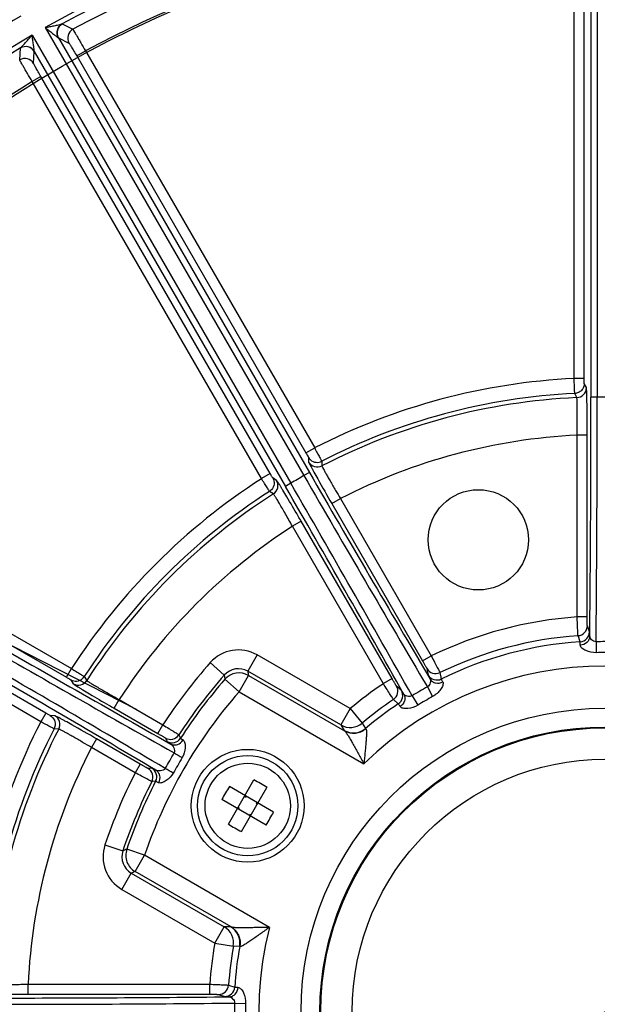
# Model space of a CAD drawing. Units: millimetres. Extents: x 525 to 3228, y 2257 to 4168.
# Drawn here: x 1045 to 1091, y 3237 to 3315 of the extents above; entities that cross this region are included whole.
import ezdxf

# ---------------------------------------------------------------- set-up
doc = ezdxf.new("R2010")
doc.units = ezdxf.units.MM
doc.layers.get('0').update_dxf_attribs({"lineweight": 30})
doc.layers.add('02___PRT_ALL_AXES', color=7, linetype='Continuous')
doc.layers.add('3_ALL_AXES', color=7, linetype='Continuous')
doc.layers.add('总内框线', color=7, linetype='Continuous', lineweight=50)
doc.layers.add('标注层', color=7, linetype='Continuous', lineweight=25)
doc.styles.get("Standard").update_dxf_attribs({"font": 'gbenor.shx', "bigfont": 'gbcbig.shx'})
doc.dimstyles.get("Standard").update_dxf_attribs({"dimscale": 10, "dimtxt": 2.5, "dimasz": 2, "dimexe": 1.5, "dimexo": 0.5, "dimtad": 1, "dimdsep": 46, "dimtxsty": 'Standard', "dimcen": 0.09, "dimadec": 0, "dimazin": 0, "dimtp": 0.01, "dimtm": 0.01, "dimtfac": 1, "dimtofl": 0, "dimtmove": 0, "dimatfit": 3, "dimfxl": 1, "dimtolj": 1, "dimlwd": 25, "dimlwe": 25, "dimarcsym": 0})
doc.dimstyles.new('水平', dxfattribs={"dimscale": 10, "dimtxt": 2.5, "dimasz": 2, "dimexe": 1.25, "dimexo": 0.001, "dimtad": 1, "dimtoh": 1, "dimtxsty": 'Standard', "dimcen": 2.5, "dimadec": 0, "dimazin": 0, "dimtfac": 1, "dimtmove": 0, "dimatfit": 3, "dimfxl": 1, "dimtfillclr": 3, "dimlwd": 25, "dimlwe": 25, "dimarcsym": 0})

# ---------------------------------------------------------------- blocks, each defined once
blk = doc.blocks.new('*D3')
at = {"layer": 'Defpoints', "color": 0, "transparency": 16777216}
for p in [(770.412, 3486.472), (770.412, 3235.641), (1252.91, 3235.641)]:
    blk.add_point(p, dxfattribs=at)
at = {"layer": '标注层', "color": 0, "lineweight": 25, "transparency": 16777216}
for p, q in [((770.412, 3240.641), (770.412, 3501.472)), ((1252.91, 3240.641), (1252.91, 3501.472)), ((1232.91, 3486.472), (790.412, 3486.472))]:
    blk.add_line(p, q, dxfattribs=at)
at = {"layer": '标注层', "color": 0, "transparency": 16777216}
for points in [[(790.412, 3489.805), (790.412, 3483.138), (770.412, 3486.472)], [(1232.91, 3489.805), (1232.91, 3483.138), (1252.91, 3486.472)]]:
    blk.add_solid(points, dxfattribs=at)
at = {"layer": '标注层', "color": 0, "lineweight": -3, "transparency": 16777216, "insert": (1011.661, 3505.222), "char_height": 25, "attachment_point": 5}
blk.add_mtext('\\A1;482', dxfattribs=at)
blk = doc.blocks.new('*D7')
at = {"layer": 'Defpoints', "color": 0, "transparency": 16777216}
for p in [(935.49, 3444.855), (935.49, 3274.432), (1252.91, 3238.141)]:
    blk.add_point(p, dxfattribs=at)
at = {"layer": '标注层', "color": 0, "lineweight": 25, "transparency": 16777216}
for p, q in [((935.49, 3279.432), (935.49, 3459.855)), ((1252.91, 3243.141), (1252.91, 3459.855)), ((1232.91, 3444.855), (955.49, 3444.855))]:
    blk.add_line(p, q, dxfattribs=at)
at = {"layer": '标注层', "color": 0, "transparency": 16777216}
for points in [[(955.49, 3448.189), (955.49, 3441.522), (935.49, 3444.855)], [(1232.91, 3448.189), (1232.91, 3441.522), (1252.91, 3444.855)]]:
    blk.add_solid(points, dxfattribs=at)
at = {"layer": '标注层', "color": 0, "lineweight": -3, "transparency": 16777216, "insert": (1094.2, 3463.605), "char_height": 25, "attachment_point": 5}
blk.add_mtext('\\A1;317', dxfattribs=at)
blk = doc.blocks.new('*D8')
at = {"layer": 'Defpoints', "color": 0, "transparency": 16777216}
for p in [(1165.895, 3282.081), (1017.927, 3190.532)]:
    blk.add_point(p, dxfattribs=at)
at = {"layer": '标注层', "color": 0, "lineweight": 25, "transparency": 16777216}
for p, q in [((1182.903, 3292.604), (1199.911, 3303.127)), ((1165.895, 3282.081), (1017.927, 3190.532)), ((917.218, 3128.223), (1000.919, 3180.009)), ((856.802, 3128.223), (917.218, 3128.223))]:
    blk.add_line(p, q, dxfattribs=at)
at = {"layer": '标注层', "color": 0, "transparency": 16777216}
for points in [[(1181.149, 3295.438), (1184.657, 3289.769), (1165.895, 3282.081)], [(999.165, 3182.843), (1002.672, 3177.174), (1017.927, 3190.532)]]:
    blk.add_solid(points, dxfattribs=at)
at = {"layer": '标注层', "color": 0, "lineweight": -3, "transparency": 16777216, "insert": (883.885, 3146.973), "char_height": 25, "attachment_point": 5}
blk.add_mtext('∅174', dxfattribs=at)
blk = doc.blocks.new('*D9')
at = {"layer": 'Defpoints', "color": 0, "transparency": 16777216}
for p in [(1014.25, 3280.987), (1018.883, 3278.626)]:
    blk.add_point(p, dxfattribs=at)
at = {"layer": '标注层', "color": 0, "lineweight": 25, "transparency": 16777216}
for p, q in [((865.792, 3339.13), (900.158, 3339.13)), ((900.158, 3339.13), (996.431, 3290.068)), ((1018.883, 3278.626), (1014.25, 3280.987)), ((1036.703, 3269.545), (1054.522, 3260.463))]:
    blk.add_line(p, q, dxfattribs=at)
at = {"layer": '标注层', "color": 0, "transparency": 16777216}
for points in [[(997.944, 3293.038), (994.917, 3287.098), (1014.25, 3280.987)], [(1038.216, 3272.515), (1035.189, 3266.575), (1018.883, 3278.626)]]:
    blk.add_solid(points, dxfattribs=at)
at = {"layer": '标注层', "color": 0, "lineweight": -3, "transparency": 16777216, "insert": (879.85, 3357.88), "char_height": 25, "attachment_point": 5}
blk.add_mtext('M6', dxfattribs=at)

msp = doc.modelspace()

# ---------------------------------------------------------------- linework, layer by layer
at = {"color": 0, "lineweight": -3}
for p, q in [((1091.302, 3326.644), (1091.302, 3285.369)), ((1090.803, 3325.424), (1090.802, 3285.368)), ((1089.462, 3286.852), (1089.462, 3323.43)), ((1090.262, 3286.852), (1090.262, 3323.43)), ((1047.269, 3314.845), (1067.907, 3279.1)), ((1048.613, 3315.138), (1048.62, 3315.139)), ((1048.62, 3315.139), (1049.471, 3314.715)), ((1046.215, 3314.237), (1066.852, 3278.492)), ((1048.313, 3314.038), (1068.34, 3279.349)), ((1048.313, 3314.038), (1049.159, 3313.612)), ((1045.227, 3312.265), (1045.285, 3313.213)), ((1045.285, 3313.213), (1045.289, 3313.219)), ((1049.777, 3312.582), (1050.47, 3312.982)), ((1050.47, 3312.982), (1068.759, 3281.304)), ((1046.339, 3311.983), (1046.393, 3312.93)), ((1046.393, 3312.93), (1066.42, 3278.241)), ((1049.777, 3312.582), (1068.066, 3280.904)), ((1046.921, 3310.933), (1046.229, 3310.533)), ((1065.21, 3279.256), (1046.921, 3310.933)), ((1064.518, 3278.856), (1046.229, 3310.533)), ((1090.262, 3286.852), (1089.462, 3286.852)), ((1090.265, 3286.563), (1090.262, 3286.852)), ((1090.269, 3286.452), (1090.265, 3286.563)), ((1090.438, 3286.122), (1090.269, 3286.452)), ((1089.674, 3285.324), (1089.508, 3285.653)), ((1091.302, 3285.368), (1090.802, 3285.368)), ((1089.702, 3267.826), (1089.702, 3282.324)), ((1090.502, 3282.323), (1089.702, 3282.323)), ((1090.502, 3267.826), (1090.502, 3282.323)), ((1068.066, 3280.904), (1068.759, 3281.304)), ((1068.26, 3280.555), (1068.279, 3280.185)), ((1069.318, 3280.244), (1069.339, 3279.875)), ((1065.21, 3279.256), (1064.518, 3278.856)), ((1068.34, 3279.349), (1067.907, 3279.099)), ((1065.727, 3278.712), (1065.416, 3278.913)), ((1066.853, 3278.491), (1066.42, 3278.241)), ((1065.465, 3277.638), (1065.156, 3277.841)), ((1070.123, 3276.863), (1070.816, 3277.263)), ((1070.123, 3276.863), (1077.372, 3264.308)), ((1070.815, 3277.263), (1078.064, 3264.708)), ((1027.928, 3276.074), (1049.361, 3263.7)), ((1027.528, 3275.381), (1048.961, 3263.007)), ((1067.682, 3275.454), (1066.989, 3275.054)), ((1074.931, 3262.898), (1067.682, 3275.454)), ((1074.238, 3262.498), (1066.989, 3275.054)), ((1047.313, 3260.151), (1025.88, 3272.526)), ((1046.913, 3259.459), (1025.48, 3271.833)), ((1090.502, 3267.826), (1089.702, 3267.826)), ((1090.68, 3266.637), (1090.513, 3267.126)), ((1089.933, 3265.839), (1089.77, 3266.329)), ((1091.207, 3265.844), (1091.227, 3264.97)), ((1064.174, 3264.788), (1063.424, 3263.49)), ((1071.593, 3260.505), (1064.174, 3264.788)), ((1077.372, 3264.308), (1078.064, 3264.708)), ((1048.961, 3263.007), (1049.361, 3263.7)), ((1060.429, 3264.179), (1061.552, 3263.185)), ((1070.844, 3259.206), (1063.424, 3263.49)), ((1077.712, 3263.696), (1077.812, 3263.189)), ((1049.304, 3262.801), (1049.506, 3262.49)), ((1050.377, 3263.061), (1050.579, 3262.752)), ((1061.601, 3262.847), (1062.729, 3261.86)), ((1062.729, 3261.86), (1063.479, 3263.158)), ((1063.479, 3263.158), (1071.132, 3258.739)), ((1074.931, 3262.898), (1074.238, 3262.499)), ((1078.753, 3263.377), (1078.857, 3262.872)), ((1075.68, 3261.958), (1075.291, 3262.298)), ((1077.752, 3262.239), (1078.171, 3261.472)), ((1052.764, 3260.535), (1053.164, 3261.228)), ((1053.163, 3261.228), (1056.651, 3259.214)), ((1062.73, 3261.859), (1072.685, 3256.111)), ((1075.432, 3260.894), (1075.046, 3261.236)), ((1076.532, 3261.535), (1076.987, 3260.788)), ((1052.764, 3260.535), (1056.251, 3258.522)), ((1071.593, 3260.505), (1070.844, 3259.206)), ((1071.593, 3260.505), (1072.557, 3259.358)), ((1047.313, 3260.151), (1046.913, 3259.459)), ((1047.565, 3260.009), (1047.313, 3260.151)), ((1047.663, 3259.957), (1047.565, 3260.009)), ((1048.033, 3259.938), (1047.663, 3259.957)), ((1048.342, 3258.878), (1047.974, 3258.899)), ((1056.251, 3258.522), (1056.651, 3259.214)), ((1070.844, 3259.206), (1071.101, 3258.769)), ((1071.101, 3258.769), (1071.132, 3258.739)), ((1072.557, 3259.358), (1072.817, 3258.923)), ((1072.817, 3258.923), (1072.836, 3258.907)), ((1051.354, 3258.094), (1050.954, 3257.402)), ((1054.842, 3256.081), (1051.354, 3258.094)), ((1056.852, 3258.161), (1056.983, 3257.885)), ((1057.922, 3258.418), (1058.055, 3258.145)), ((1054.442, 3255.388), (1050.954, 3257.402)), ((1054.842, 3256.081), (1054.442, 3255.388)), ((1055.759, 3255.765), (1055.455, 3255.741)), ((1056.07, 3254.707), (1055.767, 3254.686)), ((1061.881, 3251.293), (1063.917, 3254.82)), ((1065.482, 3252.258), (1061.955, 3254.294)), ((1062.92, 3250.693), (1064.956, 3254.22)), ((1063.149, 3253.489), (1063.236, 3253.439)), ((1063.236, 3253.439), (1063.199, 3253.576)), ((1063.286, 3253.526), (1063.236, 3253.439)), ((1064.882, 3251.219), (1061.355, 3253.255)), ((1062.736, 3252.573), (1062.599, 3252.537)), ((1062.649, 3252.623), (1062.736, 3252.573)), ((1062.736, 3252.573), (1062.686, 3252.487)), ((1064.152, 3253.026), (1064.102, 3252.939)), ((1064.102, 3252.939), (1064.238, 3252.976)), ((1064.102, 3252.939), (1064.188, 3252.889)), ((1063.602, 3252.073), (1063.552, 3251.987)), ((1063.602, 3252.073), (1063.688, 3252.023)), ((1063.602, 3252.073), (1063.638, 3251.937)), ((1052.031, 3249.634), (1053.454, 3249.159)), ((1055.19, 3248.802), (1053.771, 3249.285)), ((1054.44, 3247.504), (1055.19, 3248.802)), ((1065.146, 3243.054), (1055.19, 3248.802)), ((1053.376, 3246.086), (1054.126, 3247.385)), ((1054.126, 3247.385), (1061.546, 3243.101)), ((1062.094, 3243.085), (1054.44, 3247.504)), ((1053.376, 3246.086), (1060.796, 3241.803)), ((1060.796, 3241.803), (1061.546, 3243.101)), ((1062.052, 3243.097), (1061.546, 3243.101)), ((1062.094, 3243.085), (1062.052, 3243.097)), ((1060.796, 3241.803), (1062.271, 3241.542)), ((1062.777, 3241.534), (1062.271, 3241.542)), ((1062.8, 3241.525), (1062.777, 3241.534)), ((1045.893, 3238.515), (1060.391, 3238.515)), ((1045.894, 3237.716), (1045.894, 3238.515)), ((1060.391, 3237.716), (1060.391, 3238.515)), ((1061.888, 3238.447), (1062.378, 3238.284)), ((1045.894, 3237.716), (1060.391, 3237.716)), ((1061.091, 3237.704), (1061.581, 3237.538)), ((1062.373, 3237.011), (1063.247, 3236.99))]:
    msp.add_line(p, q, dxfattribs=at)
for centre, radius in [((1091.911, 3236.306), 24.235), ((1091.911, 3236.306), 22.735), ((1091.911, 3236.306), 22.665), ((1063.419, 3252.756), 4), ((1091.911, 3236.306), 20.166), ((1063.419, 3252.756), 3.4)]:
    msp.add_circle(centre, radius, dxfattribs=at)
for centre, radius, start, end in [((1091.911, 3236.306), 161, 288.02504, 164.52221), ((1091.911, 3236.306), 160, 288.02504, 164.51108), ((1091.911, 3236.306), 90.34, 90.38603, 119.61397), ((1091.911, 3236.306), 89.94, 91.22262, 118.77738), ((1091.911, 3236.306), 89.157, 91.57469, 118.42531), ((1091.911, 3236.306), 87.158, 91.60977, 118.39023), ((1091.911, 3236.306), 92.11, 120.3786, 134.62139), ((1049.006, 3314.438), 0.8, 118.78218, 209.98033), ((1049.852, 3314.011), 0.8, 118.43287, 209.97089), ((1091.911, 3236.306), 90.34, 120.38603, 145.15662), ((1091.911, 3236.306), 89.94, 121.22262, 143.24773), ((1045.646, 3311.583), 0.8, 30.01979, 121.56551), ((1091.911, 3236.306), 87.158, 121.60977, 142.31884), ((1091.911, 3236.306), 50.605, 92.77327, 117.22673), ((1091.911, 3236.306), 49.406, 92.78767, 117.21232), ((1089.638, 3286.123), 0.8, 272.62135, 359.96382), ((1091.911, 3236.306), 49.068, 92.61259, 117.38741), ((-671.825, 3285.107), 1762.628, 359.387484, 0.008487), ((-786.02, 3284.808), 1877.322, 359.421212, 0.017131), ((1091.911, 3236.306), 49.065, 89.28925, 90.71075), ((1091.911, 3236.306), 46.07, 92.74837, 117.25162), ((1068.971, 3280.585), 0.8, 210.03702, 297.37869), ((1084.253, 3290.248), 21.987, 209.99686, 210.30167), ((2594.966, 4160.446), 1762.645, 209.991516, 210.612513), ((1091.911, 3236.306), 50.605, 122.77327, 147.22673), ((1065.034, 3278.312), 0.8, 302.62135, 29.96382), ((-558.676, 2339.344), 1877.323, 29.421212, 30.017131), ((1091.911, 3236.306), 49.065, 119.28925, 120.71075), ((2694.012, 4217.284), 1877.34, 209.982871, 210.578785), ((1217.706, 3362.244), 170.501, 209.28828, 210.05047), ((1091.911, 3236.306), 49.406, 122.78767, 147.21232), ((1091.911, 3236.306), 49.068, 122.61259, 147.38741), ((-459.929, 2396.701), 1762.627, 29.387484, 30.008487), ((1174.877, 3339.135), 121.066, 210.37454, 210.73433), ((912.086, 3185.749), 179.602, 30.11991, 30.68789), ((887.575, 3171.486), 207.961, 29.99596, 30.13033), ((1091.911, 3236.306), 46.07, 122.74837, 147.25162), ((1091.911, 3236.306), 31.597, 94.00908, 115.99093), ((1929.283, 4804.649), 1775.802, 239.992267, 240.591141), ((1089.713, 3267.127), 0.8, 274.07933, 359.92383), ((1089.88, 3266.638), 0.8, 273.83271, 359.92375), ((1981.026, 4896.061), 1881.339, 240.019989, 240.602812), ((1091.911, 3236.306), 30.099, 94.0784, 115.9216), ((1091.911, 3236.306), 29.599, 93.83112, 116.16888), ((1091.911, 3236.306), 29.546, 88.63399, 91.366), ((98.085, 1634.716), 1883.323, 59.397761, 59.979978), ((1062.674, 3262.191), 2.999, 60.00127, 138.47896), ((152.341, 1726.895), 1775.865, 59.408875, 60.007733), ((1091.911, 3236.306), 28.672, 88.63399, 91.366), ((1091.911, 3236.306), 42.048, 138.47951, 146.98844), ((1062.674, 3262.193), 1.498, 59.95652, 138.53145), ((1184.685, 3283.232), 122.858, 189.24723, 189.40397), ((1091.911, 3236.306), 27.602, 45.8502, 134.14985), ((1078.404, 3264.097), 0.8, 210.07601, 295.92059), ((1049.905, 3263.183), 0.8, 240.03702, 327.37869), ((1091.911, 3236.306), 40.548, 138.47974, 146.95394), ((1091.911, 3236.306), 40.288, 138.79299, 147.17663), ((1191.727, 3281.942), 131.52, 188.19934, 188.34799), ((1062.729, 3261.859), 1.5, 60.02348, 138.76952), ((1078.504, 3263.59), 0.8, 210.06898, 296.16621), ((1091.911, 3236.306), 31.597, 124.00908, 130.01746), ((1074.597, 3261.899), 0.8, 304.07933, 29.92383), ((1074.986, 3261.558), 0.8, 303.83271, 29.92375), ((1091.911, 3236.306), 29.546, 118.63399, 121.366), ((1133.175, 3400.295), 161.241, 239.27977, 239.91267), ((1091.911, 3236.306), 38.789, 138.79271, 161.20688), ((1091.911, 3236.306), 30.099, 124.0784, 130.01746), ((1091.911, 3236.306), 28.672, 118.63399, 121.366), ((1156.754, 3440.68), 208.005, 239.86986, 240.00401), ((1091.911, 3236.306), 29.599, 123.83112, 130.17207), ((1047.632, 3259.246), 0.8, 332.62135, 59.96382), ((1091.911, 3236.306), 50.605, 152.77327, 177.22673), ((1091.911, 3236.306), 49.406, 152.78767, 177.21232), ((1091.911, 3236.306), 49.068, 152.61259, 177.38741), ((956.557, 3093.982), 189.524, 59.98778, 60.67347), ((1071.592, 3260.507), 1.5, 240.08495, 310.01666), ((1071.849, 3260.07), 1.5, 240.08432, 310.17072), ((1057.252, 3258.854), 0.8, 240.01851, 326.94694), ((1057.383, 3258.578), 0.8, 240.01943, 327.16958), ((1091.911, 3236.306), 46.07, 152.74837, 177.25162), ((988.505, 3152.363), 122.201, 59.26734, 59.62417), ((966.276, 3308.828), 104.978, 329.61747, 330.39535), ((1385.129, 3067.047), 377.914, 149.89526, 150.11262), ((1092.653, 3317.838), 70.267, 240.02835, 240.6312), ((1055.054, 3255.048), 0.8, 333.05299, 59.98134), ((1055.359, 3255.073), 0.8, 332.83046, 59.98144), ((1021.434, 3194.463), 70.763, 59.38088, 59.97947), ((1091.911, 3236.306), 42.048, 153.01156, 161.52049), ((1091.911, 3236.306), 40.548, 153.04606, 161.52055), ((1091.911, 3236.306), 40.288, 152.82337, 161.20701), ((1076.102, 3245.434), 16.692, 147.94003, 152.05997), ((1056.105, 3240.089), 16.674, 59.99863, 62.0608), ((1056.097, 3240.074), 16.691, 57.94025, 60.00031), ((1050.736, 3260.079), 16.692, 327.94003, 332.05997), ((1070.741, 3265.439), 16.691, 237.94025, 240.00031), ((1070.733, 3265.424), 16.674, 239.99863, 242.0608), ((1054.876, 3248.683), 2.999, 161.52136, 239.99988), ((1054.874, 3248.683), 1.498, 161.47635, 240.05192), ((1102.362, 3127.045), 131.544, 111.67817, 111.82684), ((1097.699, 3132.568), 122.807, 110.62516, 110.7819), ((1060.793, 3241.803), 1.5, 349.98334, 59.91505), ((1061.3, 3241.799), 1.5, 349.82907, 59.91496), ((1091.911, 3236.306), 27.602, 165.85015, 254.1498), ((1091.911, 3236.306), 31.597, 169.98254, 175.99093), ((1091.911, 3236.306), 30.099, 169.98254, 175.9216), ((1091.911, 3236.306), 29.599, 169.82793, 176.16888), ((1061.09, 3238.504), 0.8, 270.07601, 355.92059), ((1061.58, 3238.337), 0.8, 270.06898, 356.16621), ((1043.409, 5114.255), 1877.34, 269.982871, 270.578785), ((1043.11, 5000.06), 1762.645, 269.991516, 270.612513), ((1091.911, 3236.306), 29.546, 178.63399, 181.366), ((1091.911, 3236.306), 28.672, 178.63399, 181.366)]:
    msp.add_arc(centre, radius, start, end, dxfattribs=at)
for points, knots in [([(1047.269, 3314.845), (1047.39, 3314.871), (1047.63, 3314.921), (1047.929, 3314.984), (1048.165, 3315.034), (1048.334, 3315.071), (1048.468, 3315.1), (1048.56, 3315.122), (1048.599, 3315.132), (1048.613, 3315.138)], [0, 0, 0, 0, 0.268797, 0.535247, 0.666237, 0.793873, 0.913416, 0.964982, 1, 1, 1, 1]), ([(1047.269, 3314.845), (1047.367, 3314.768), (1047.514, 3314.651), (1047.71, 3314.497), (1047.854, 3314.383), (1047.972, 3314.29), (1048.065, 3314.217), (1048.132, 3314.166), (1048.194, 3314.118), (1048.243, 3314.082), (1048.276, 3314.059), (1048.295, 3314.045), (1048.307, 3314.039), (1048.314, 3314.032), (1048.316, 3314.033)], [0, 0, 0, 0, 0.283556, 0.424266, 0.563381, 0.69958, 0.765769, 0.829792, 0.890192, 0.943957, 0.966055, 0.983241, 0.995026, 1, 1, 1, 1]), ([(1048.309, 3314.039), (1048.206, 3314.218), (1048.143, 3314.677), (1048.433, 3315.039), (1048.613, 3315.138)], [0, 0, 0, 0, 0.500854, 1, 1, 1, 1]), ([(1049.471, 3314.715), (1049.475, 3314.712), (1049.483, 3314.698), (1049.501, 3314.671), (1049.527, 3314.627), (1049.58, 3314.539), (1049.666, 3314.393), (1049.789, 3314.18), (1049.937, 3313.923), (1050.167, 3313.518), (1050.346, 3313.201), (1050.47, 3312.982)], [0, 0, 0, 0, 0.007287, 0.023816, 0.049398, 0.083819, 0.17791, 0.302336, 0.452678, 0.623475, 1, 1, 1, 1]), ([(1045.289, 3313.219), (1045.302, 3313.229), (1045.33, 3313.258), (1045.396, 3313.325), (1045.488, 3313.427), (1045.604, 3313.556), (1045.765, 3313.735), (1045.969, 3313.962), (1046.133, 3314.145), (1046.215, 3314.237)], [0, 0, 0, 0, 0.034912, 0.086634, 0.206149, 0.333774, 0.46476, 0.731205, 1, 1, 1, 1]), ([(1046.395, 3312.927), (1046.396, 3312.93), (1046.394, 3312.94), (1046.394, 3312.956), (1046.392, 3312.982), (1046.388, 3313.024), (1046.381, 3313.085), (1046.371, 3313.163), (1046.359, 3313.246), (1046.343, 3313.361), (1046.322, 3313.509), (1046.295, 3313.688), (1046.26, 3313.931), (1046.233, 3314.114), (1046.215, 3314.237)], [0, 0, 0, 0, 0.006658, 0.020471, 0.039606, 0.062969, 0.117655, 0.178152, 0.241872, 0.307574, 0.442532, 0.580245, 0.719478, 1, 1, 1, 1]), ([(1046.392, 3312.931), (1046.288, 3313.109), (1045.921, 3313.394), (1045.462, 3313.32), (1045.285, 3313.213)], [0, 0, 0, 0, 0.499605, 1, 1, 1, 1]), ([(1046.393, 3312.933), (1046.289, 3313.112), (1045.924, 3313.396), (1045.466, 3313.325), (1045.289, 3313.219)], [0, 0, 0, 0, 0.500854, 1, 1, 1, 1]), ([(1049.159, 3313.612), (1049.161, 3313.61), (1049.167, 3313.602), (1049.179, 3313.586), (1049.195, 3313.56), (1049.229, 3313.508), (1049.282, 3313.422), (1049.358, 3313.296), (1049.45, 3313.142), (1049.591, 3312.902), (1049.701, 3312.712), (1049.777, 3312.582)], [0, 0, 0, 0, 0.00737, 0.023934, 0.049545, 0.083989, 0.178101, 0.302521, 0.452838, 0.623591, 1, 1, 1, 1]), ([(1046.229, 3310.533), (1046.101, 3310.749), (1045.915, 3311.064), (1045.68, 3311.465), (1045.531, 3311.722), (1045.408, 3311.935), (1045.325, 3312.082), (1045.275, 3312.172), (1045.25, 3312.216), (1045.236, 3312.246), (1045.228, 3312.26), (1045.227, 3312.265)], [0, 0, 0, 0, 0.376525, 0.547322, 0.697664, 0.82209, 0.916181, 0.950602, 0.976184, 0.992713, 1, 1, 1, 1]), ([(1046.921, 3310.933), (1046.846, 3311.064), (1046.737, 3311.254), (1046.6, 3311.497), (1046.512, 3311.653), (1046.441, 3311.782), (1046.393, 3311.871), (1046.365, 3311.926), (1046.351, 3311.953), (1046.343, 3311.971), (1046.339, 3311.98), (1046.339, 3311.983)], [0, 0, 0, 0, 0.376409, 0.547162, 0.697479, 0.821899, 0.91601, 0.950455, 0.976066, 0.99263, 1, 1, 1, 1]), ([(1089.508, 3285.653), (1089.506, 3285.663), (1089.506, 3285.698), (1089.501, 3285.769), (1089.497, 3285.881), (1089.488, 3286.096), (1089.477, 3286.424), (1089.467, 3286.702), (1089.462, 3286.852)], [0, 0, 0, 0, 0.024991, 0.085728, 0.180028, 0.30448, 0.624688, 1, 1, 1, 1]), ([(1090.269, 3286.452), (1090.269, 3286.351), (1090.23, 3286.148), (1090.118, 3285.974), (1090.048, 3285.901)], [0, 0, 0, 0, 0.499449, 1, 1, 1, 1]), ([(1090.048, 3285.901), (1089.979, 3285.828), (1089.81, 3285.708), (1089.609, 3285.658), (1089.508, 3285.653)], [0, 0, 0, 0, 0.500489, 1, 1, 1, 1]), ([(1090.502, 3282.323), (1090.502, 3282.565), (1090.501, 3283.04), (1090.497, 3283.73), (1090.492, 3284.369), (1090.484, 3284.932), (1090.476, 3285.345), (1090.469, 3285.622), (1090.463, 3285.786), (1090.457, 3285.917), (1090.452, 3286.017), (1090.445, 3286.08), (1090.442, 3286.113), (1090.438, 3286.122)], [0, 0, 0, 0, 0.190795, 0.374732, 0.544811, 0.694945, 0.819522, 0.870759, 0.913965, 0.948771, 0.974831, 0.991934, 1, 1, 1, 1]), ([(1089.702, 3282.324), (1089.704, 3282.515), (1089.708, 3282.89), (1089.711, 3283.435), (1089.712, 3283.939), (1089.709, 3284.384), (1089.705, 3284.71), (1089.7, 3284.929), (1089.696, 3285.058), (1089.692, 3285.162), (1089.687, 3285.24), (1089.681, 3285.29), (1089.679, 3285.317), (1089.674, 3285.324)], [0, 0, 0, 0, 0.190775, 0.374706, 0.544782, 0.694908, 0.819483, 0.870718, 0.91392, 0.948719, 0.974775, 0.991883, 1, 1, 1, 1]), ([(1068.066, 3280.904), (1068.091, 3280.861), (1068.137, 3280.781), (1068.191, 3280.686), (1068.225, 3280.623), (1068.244, 3280.59), (1068.253, 3280.568), (1068.26, 3280.558), (1068.26, 3280.555)], [0, 0, 0, 0, 0.3745, 0.694679, 0.819321, 0.913867, 0.97483, 1, 1, 1, 1]), ([(1068.759, 3281.304), (1068.829, 3281.172), (1068.96, 3280.927), (1069.114, 3280.638), (1069.214, 3280.447), (1069.266, 3280.348), (1069.298, 3280.283), (1069.315, 3280.253), (1069.318, 3280.244)], [0, 0, 0, 0, 0.374568, 0.694734, 0.819362, 0.913911, 0.974887, 1, 1, 1, 1]), ([(1068.26, 3280.555), (1068.343, 3280.411), (1068.609, 3280.17), (1068.966, 3280.139), (1069.128, 3280.175)], [0, 0, 0, 0, 0.499721, 1, 1, 1, 1]), ([(1068.279, 3280.185), (1068.28, 3280.172), (1068.299, 3280.133), (1068.333, 3280.056), (1068.395, 3279.939), (1068.476, 3279.784), (1068.58, 3279.592), (1068.756, 3279.271), (1068.899, 3279.014), (1069, 3278.834)], [0, 0, 0, 0, 0.025536, 0.081609, 0.16778, 0.282951, 0.425698, 0.594261, 1, 1, 1, 1]), ([(1069.339, 3279.875), (1069.339, 3279.869), (1069.346, 3279.851), (1069.36, 3279.817), (1069.385, 3279.766), (1069.435, 3279.668), (1069.521, 3279.507), (1069.649, 3279.274), (1069.809, 3278.99), (1070.071, 3278.531), (1070.281, 3278.17), (1070.429, 3277.918)], [0, 0, 0, 0, 0.008235, 0.024816, 0.04975, 0.082937, 0.173133, 0.293143, 0.439873, 0.609586, 1, 1, 1, 1]), ([(1065.156, 3277.841), (1065.15, 3277.848), (1065.132, 3277.878), (1065.092, 3277.938), (1065.033, 3278.032), (1064.918, 3278.214), (1064.744, 3278.492), (1064.597, 3278.728), (1064.518, 3278.856)], [0, 0, 0, 0, 0.024991, 0.085728, 0.180028, 0.30448, 0.624688, 1, 1, 1, 1]), ([(1065.416, 3278.913), (1065.41, 3278.917), (1065.398, 3278.944), (1065.365, 3278.989), (1065.322, 3279.065), (1065.288, 3279.123), (1065.269, 3279.155)], [0, 0, 0, 0, 0.082268, 0.291135, 0.607051, 1, 1, 1, 1]), ([(1065.416, 3278.913), (1065.499, 3278.769), (1065.575, 3278.418), (1065.424, 3278.094), (1065.311, 3277.971)], [0, 0, 0, 0, 0.499721, 1, 1, 1, 1]), ([(1066.537, 3277.411), (1066.431, 3277.589), (1066.28, 3277.841), (1066.09, 3278.154), (1065.976, 3278.34), (1065.882, 3278.488), (1065.811, 3278.6), (1065.761, 3278.668), (1065.738, 3278.704), (1065.727, 3278.712)], [0, 0, 0, 0, 0.405742, 0.574304, 0.71705, 0.832219, 0.918388, 0.974461, 1, 1, 1, 1]), ([(1066.989, 3275.054), (1066.896, 3275.221), (1066.712, 3275.547), (1066.442, 3276.021), (1066.19, 3276.458), (1065.966, 3276.842), (1065.799, 3277.122), (1065.685, 3277.309), (1065.617, 3277.419), (1065.561, 3277.507), (1065.518, 3277.573), (1065.488, 3277.613), (1065.473, 3277.634), (1065.465, 3277.638)], [0, 0, 0, 0, 0.190775, 0.374706, 0.544782, 0.694908, 0.819483, 0.870718, 0.91392, 0.948719, 0.974775, 0.991883, 1, 1, 1, 1]), ([(1089.77, 3266.329), (1089.768, 3266.343), (1089.766, 3266.388), (1089.759, 3266.48), (1089.753, 3266.622), (1089.739, 3266.89), (1089.722, 3267.296), (1089.709, 3267.64), (1089.702, 3267.826)], [0, 0, 0, 0, 0.027825, 0.090522, 0.185867, 0.310458, 0.628679, 1, 1, 1, 1]), ([(1090.513, 3267.126), (1090.511, 3267.132), (1090.511, 3267.154), (1090.508, 3267.197), (1090.507, 3267.263), (1090.504, 3267.388), (1090.502, 3267.578), (1090.502, 3267.739), (1090.502, 3267.826)], [0, 0, 0, 0, 0.027847, 0.090555, 0.185949, 0.310602, 0.628854, 1, 1, 1, 1]), ([(1090.702, 3266.264), (1090.7, 3266.313), (1090.697, 3266.4), (1090.693, 3266.513), (1090.686, 3266.587), (1090.684, 3266.625), (1090.68, 3266.637)], [0, 0, 0, 0, 0.397424, 0.699452, 0.901263, 1, 1, 1, 1]), ([(1089.948, 3265.573), (1089.948, 3265.609), (1089.946, 3265.671), (1089.944, 3265.751), (1089.939, 3265.804), (1089.937, 3265.831), (1089.933, 3265.839)], [0, 0, 0, 0, 0.39724, 0.699207, 0.90085, 1, 1, 1, 1]), ([(1090.702, 3266.264), (1090.701, 3266.177), (1090.658, 3265.998), (1090.431, 3265.696), (1090.14, 3265.584), (1089.948, 3265.573)], [0, 0, 0, 0, 0.235003, 0.480642, 1, 1, 1, 1]), ([(1091.207, 3265.844), (1091.14, 3265.84), (1091.004, 3265.874), (1090.852, 3265.997), (1090.751, 3266.128), (1090.703, 3266.223), (1090.702, 3266.264)], [0, 0, 0, 0, 0.286163, 0.56759, 0.823283, 1, 1, 1, 1]), ([(1091.227, 3264.97), (1090.945, 3264.963), (1090.523, 3265.045), (1090.1, 3265.293), (1089.95, 3265.484), (1089.948, 3265.573)], [0, 0, 0, 0, 0.567559, 0.819659, 1, 1, 1, 1]), ([(1077.372, 3264.308), (1077.415, 3264.233), (1077.495, 3264.093), (1077.588, 3263.928), (1077.649, 3263.818), (1077.681, 3263.76), (1077.7, 3263.721), (1077.71, 3263.702), (1077.712, 3263.696)], [0, 0, 0, 0, 0.370561, 0.688813, 0.813635, 0.909213, 0.972079, 1, 1, 1, 1]), ([(1078.064, 3264.708), (1078.151, 3264.544), (1078.311, 3264.239), (1078.499, 3263.879), (1078.622, 3263.64), (1078.687, 3263.514), (1078.728, 3263.431), (1078.749, 3263.39), (1078.753, 3263.377)], [0, 0, 0, 0, 0.370731, 0.688959, 0.813721, 0.909256, 0.97211, 1, 1, 1, 1]), ([(1049.361, 3263.7), (1049.489, 3263.62), (1049.724, 3263.474), (1050.002, 3263.3), (1050.184, 3263.185), (1050.279, 3263.125), (1050.339, 3263.085), (1050.369, 3263.067), (1050.377, 3263.061)], [0, 0, 0, 0, 0.374568, 0.694734, 0.819362, 0.913911, 0.974887, 1, 1, 1, 1]), ([(1048.961, 3263.007), (1049.005, 3262.982), (1049.085, 3262.935), (1049.179, 3262.88), (1049.24, 3262.842), (1049.273, 3262.823), (1049.292, 3262.809), (1049.303, 3262.804), (1049.304, 3262.801)], [0, 0, 0, 0, 0.3745, 0.694679, 0.819321, 0.913867, 0.97483, 1, 1, 1, 1]), ([(1049.304, 3262.801), (1049.448, 3262.718), (1049.799, 3262.642), (1050.124, 3262.794), (1050.246, 3262.906)], [0, 0, 0, 0, 0.499721, 1, 1, 1, 1]), ([(1050.579, 3262.752), (1050.583, 3262.745), (1050.604, 3262.729), (1050.645, 3262.699), (1050.71, 3262.656), (1050.798, 3262.6), (1050.908, 3262.532), (1051.095, 3262.418), (1051.375, 3262.252), (1051.76, 3262.027), (1052.196, 3261.775), (1052.67, 3261.506), (1052.997, 3261.322), (1053.163, 3261.228)], [0, 0, 0, 0, 0.008117, 0.025226, 0.051282, 0.086083, 0.129285, 0.18052, 0.305095, 0.455221, 0.625297, 0.809227, 1, 1, 1, 1]), ([(1075.291, 3262.298), (1075.286, 3262.302), (1075.275, 3262.321), (1075.251, 3262.357), (1075.217, 3262.413), (1075.152, 3262.521), (1075.055, 3262.684), (1074.974, 3262.823), (1074.931, 3262.898)], [0, 0, 0, 0, 0.027847, 0.090555, 0.185949, 0.310602, 0.628854, 1, 1, 1, 1]), ([(1077.979, 3262.855), (1077.999, 3262.818), (1078.004, 3262.712), (1077.983, 3262.548), (1077.912, 3262.366), (1077.812, 3262.269), (1077.752, 3262.239)], [0, 0, 0, 0, 0.177119, 0.432993, 0.714273, 1, 1, 1, 1]), ([(1077.812, 3263.189), (1077.814, 3263.177), (1077.831, 3263.143), (1077.863, 3263.075), (1077.915, 3262.975), (1077.956, 3262.899), (1077.979, 3262.855)], [0, 0, 0, 0, 0.0987, 0.300527, 0.602565, 1, 1, 1, 1]), ([(1077.979, 3262.855), (1078.024, 3262.78), (1078.15, 3262.646), (1078.497, 3262.498), (1078.806, 3262.547), (1078.977, 3262.634)], [0, 0, 0, 0, 0.235001, 0.48064, 1, 1, 1, 1]), ([(1078.857, 3262.872), (1078.858, 3262.863), (1078.87, 3262.838), (1078.892, 3262.79), (1078.93, 3262.719), (1078.96, 3262.664), (1078.977, 3262.634)], [0, 0, 0, 0, 0.099163, 0.300838, 0.602794, 1, 1, 1, 1]), ([(1049.506, 3262.49), (1049.513, 3262.479), (1049.549, 3262.456), (1049.617, 3262.406), (1049.729, 3262.335), (1049.877, 3262.241), (1050.063, 3262.127), (1050.376, 3261.937), (1050.628, 3261.787), (1050.806, 3261.681)], [0, 0, 0, 0, 0.025536, 0.081609, 0.16778, 0.282951, 0.425698, 0.594261, 1, 1, 1, 1]), ([(1075.046, 3261.236), (1075.037, 3261.247), (1075.012, 3261.285), (1074.96, 3261.362), (1074.884, 3261.481), (1074.739, 3261.707), (1074.521, 3262.05), (1074.337, 3262.341), (1074.238, 3262.498)], [0, 0, 0, 0, 0.027825, 0.090522, 0.185867, 0.310458, 0.628679, 1, 1, 1, 1]), ([(1075.885, 3261.646), (1075.859, 3261.688), (1075.813, 3261.762), (1075.753, 3261.857), (1075.71, 3261.918), (1075.689, 3261.949), (1075.68, 3261.958)], [0, 0, 0, 0, 0.397424, 0.699452, 0.901263, 1, 1, 1, 1]), ([(1078.977, 3262.634), (1079.021, 3262.555), (1078.986, 3262.315), (1078.743, 3261.889), (1078.419, 3261.607), (1078.171, 3261.472)], [0, 0, 0, 0, 0.180633, 0.432794, 1, 1, 1, 1]), ([(1075.885, 3261.646), (1075.928, 3261.57), (1075.98, 3261.393), (1075.935, 3261.019), (1075.738, 3260.776), (1075.578, 3260.671)], [0, 0, 0, 0, 0.235003, 0.480642, 1, 1, 1, 1]), ([(1076.532, 3261.535), (1076.476, 3261.498), (1076.342, 3261.459), (1076.148, 3261.489), (1075.996, 3261.553), (1075.907, 3261.611), (1075.885, 3261.646)], [0, 0, 0, 0, 0.286257, 0.567638, 0.823302, 1, 1, 1, 1]), ([(1075.578, 3260.671), (1075.559, 3260.701), (1075.527, 3260.754), (1075.485, 3260.823), (1075.454, 3260.866), (1075.439, 3260.889), (1075.432, 3260.894)], [0, 0, 0, 0, 0.39724, 0.699207, 0.90085, 1, 1, 1, 1]), ([(1076.987, 3260.788), (1076.746, 3260.641), (1076.339, 3260.501), (1075.849, 3260.504), (1075.624, 3260.594), (1075.578, 3260.671)], [0, 0, 0, 0, 0.567574, 0.819668, 1, 1, 1, 1]), ([(1047.663, 3259.957), (1047.806, 3259.874), (1048.047, 3259.609), (1048.079, 3259.252), (1048.042, 3259.089)], [0, 0, 0, 0, 0.499721, 1, 1, 1, 1]), ([(1049.384, 3259.217), (1049.203, 3259.318), (1048.947, 3259.461), (1048.625, 3259.637), (1048.434, 3259.741), (1048.278, 3259.822), (1048.161, 3259.884), (1048.084, 3259.918), (1048.046, 3259.938), (1048.033, 3259.938)], [0, 0, 0, 0, 0.405742, 0.574304, 0.71705, 0.832219, 0.918388, 0.974461, 1, 1, 1, 1]), ([(1047.974, 3258.899), (1047.964, 3258.902), (1047.934, 3258.919), (1047.87, 3258.951), (1047.771, 3259.003), (1047.58, 3259.103), (1047.291, 3259.257), (1047.045, 3259.388), (1046.913, 3259.459)], [0, 0, 0, 0, 0.024991, 0.085728, 0.180028, 0.30448, 0.624688, 1, 1, 1, 1]), ([(1050.299, 3257.789), (1050.047, 3257.936), (1049.685, 3258.146), (1049.227, 3258.408), (1048.943, 3258.568), (1048.71, 3258.697), (1048.549, 3258.783), (1048.451, 3258.832), (1048.4, 3258.857), (1048.366, 3258.871), (1048.349, 3258.878), (1048.342, 3258.878)], [0, 0, 0, 0, 0.39043, 0.560144, 0.706871, 0.826876, 0.917068, 0.950253, 0.975184, 0.991765, 1, 1, 1, 1]), ([(1056.651, 3259.214), (1056.812, 3259.116), (1057.044, 3258.972), (1057.341, 3258.788), (1057.53, 3258.67), (1057.685, 3258.571), (1057.805, 3258.498), (1057.876, 3258.447), (1057.914, 3258.427), (1057.922, 3258.418)], [0, 0, 0, 0, 0.376424, 0.547187, 0.697687, 0.822301, 0.916357, 0.976337, 1, 1, 1, 1]), ([(1071.132, 3258.739), (1071.391, 3258.591), (1072.02, 3258.455), (1072.608, 3258.712), (1072.836, 3258.907)], [0, 0, 0, 0, 0.497934, 1, 1, 1, 1]), ([(1072.836, 3258.907), (1072.85, 3258.899), (1072.87, 3258.856), (1072.884, 3258.779), (1072.892, 3258.668), (1072.893, 3258.475), (1072.879, 3258.191), (1072.851, 3257.817), (1072.814, 3257.41), (1072.759, 3256.839), (1072.715, 3256.404), (1072.685, 3256.111)], [0, 0, 0, 0, 0.01744, 0.046033, 0.085612, 0.134377, 0.252287, 0.388042, 0.534339, 0.686784, 1, 1, 1, 1]), ([(1056.251, 3258.522), (1056.328, 3258.478), (1056.438, 3258.413), (1056.578, 3258.331), (1056.668, 3258.278), (1056.741, 3258.233), (1056.798, 3258.199), (1056.83, 3258.175), (1056.849, 3258.166), (1056.852, 3258.161)], [0, 0, 0, 0, 0.37632, 0.547071, 0.697582, 0.822216, 0.916278, 0.976257, 1, 1, 1, 1]), ([(1057.296, 3257.68), (1057.37, 3257.639), (1057.545, 3257.589), (1057.918, 3257.644), (1058.155, 3257.847), (1058.259, 3258.01)], [0, 0, 0, 0, 0.230966, 0.475156, 1, 1, 1, 1]), ([(1058.055, 3258.145), (1058.057, 3258.138), (1058.079, 3258.125), (1058.115, 3258.097), (1058.18, 3258.058), (1058.23, 3258.027), (1058.259, 3258.01)], [0, 0, 0, 0, 0.082173, 0.278365, 0.586787, 1, 1, 1, 1]), ([(1058.259, 3258.01), (1058.295, 3257.988), (1058.359, 3257.909), (1058.43, 3257.696), (1058.452, 3257.236), (1058.329, 3256.838), (1058.192, 3256.602)], [0, 0, 0, 0, 0.086214, 0.194758, 0.449925, 1, 1, 1, 1]), ([(1071.132, 3258.739), (1071.157, 3258.722), (1071.206, 3258.672), (1071.313, 3258.535), (1071.457, 3258.307), (1071.641, 3257.994), (1071.838, 3257.644), (1072.043, 3257.273), (1072.325, 3256.76), (1072.539, 3256.371), (1072.685, 3256.111)], [0, 0, 0, 0, 0.029107, 0.068622, 0.170711, 0.292398, 0.425259, 0.564689, 0.707998, 1, 1, 1, 1]), ([(1056.983, 3257.885), (1056.987, 3257.876), (1057.02, 3257.859), (1057.077, 3257.815), (1057.176, 3257.755), (1057.252, 3257.707), (1057.296, 3257.68)], [0, 0, 0, 0, 0.08141, 0.277752, 0.586511, 1, 1, 1, 1]), ([(1057.296, 3257.68), (1057.343, 3257.652), (1057.424, 3257.553), (1057.524, 3257.384), (1057.597, 3257.184), (1057.586, 3257.029), (1057.55, 3256.968)], [0, 0, 0, 0, 0.206067, 0.464971, 0.733616, 1, 1, 1, 1]), ([(1055.455, 3255.741), (1055.449, 3255.741), (1055.432, 3255.753), (1055.395, 3255.768), (1055.338, 3255.801), (1055.262, 3255.842), (1055.171, 3255.893), (1055.029, 3255.973), (1054.918, 3256.037), (1054.842, 3256.081)], [0, 0, 0, 0, 0.02367, 0.083487, 0.177353, 0.301808, 0.452248, 0.623062, 1, 1, 1, 1]), ([(1056.093, 3255.597), (1056.048, 3255.621), (1055.968, 3255.663), (1055.867, 3255.719), (1055.801, 3255.746), (1055.769, 3255.766), (1055.759, 3255.765)], [0, 0, 0, 0, 0.413489, 0.722224, 0.918565, 1, 1, 1, 1]), ([(1056.837, 3255.733), (1056.802, 3255.672), (1056.674, 3255.584), (1056.463, 3255.547), (1056.268, 3255.549), (1056.141, 3255.57), (1056.093, 3255.597)], [0, 0, 0, 0, 0.266027, 0.534967, 0.794121, 1, 1, 1, 1]), ([(1055.767, 3254.686), (1055.756, 3254.688), (1055.72, 3254.711), (1055.64, 3254.747), (1055.517, 3254.814), (1055.354, 3254.899), (1055.157, 3255.004), (1054.849, 3255.168), (1054.608, 3255.298), (1054.442, 3255.388)], [0, 0, 0, 0, 0.023599, 0.083417, 0.177272, 0.301704, 0.452129, 0.622953, 1, 1, 1, 1]), ([(1056.093, 3255.597), (1056.166, 3255.553), (1056.297, 3255.426), (1056.435, 3255.076), (1056.378, 3254.769), (1056.289, 3254.598)], [0, 0, 0, 0, 0.230962, 0.47515, 1, 1, 1, 1]), ([(1057.475, 3255.36), (1057.339, 3255.123), (1057.055, 3254.818), (1056.646, 3254.607), (1056.427, 3254.562), (1056.326, 3254.577), (1056.289, 3254.598)], [0, 0, 0, 0, 0.550483, 0.805569, 0.91392, 1, 1, 1, 1]), ([(1056.289, 3254.598), (1056.259, 3254.614), (1056.208, 3254.642), (1056.141, 3254.679), (1056.099, 3254.696), (1056.077, 3254.709), (1056.07, 3254.707)], [0, 0, 0, 0, 0.413233, 0.721648, 0.917827, 1, 1, 1, 1]), ([(1053.771, 3249.285), (1053.662, 3248.966), (1053.668, 3248.23), (1054.149, 3247.673), (1054.44, 3247.504)], [0, 0, 0, 0, 0.500008, 1, 1, 1, 1]), ([(1065.146, 3243.054), (1064.849, 3243.05), (1064.405, 3243.041), (1063.819, 3243.029), (1063.396, 3243.021), (1062.994, 3243.017), (1062.63, 3243.019), (1062.362, 3243.03), (1062.189, 3243.054), (1062.121, 3243.072), (1062.094, 3243.085)], [0, 0, 0, 0, 0.292002, 0.435312, 0.574741, 0.707602, 0.829289, 0.931378, 0.970893, 1, 1, 1, 1]), ([(1062.094, 3243.085), (1062.352, 3242.934), (1062.784, 3242.458), (1062.855, 3241.821), (1062.8, 3241.525)], [0, 0, 0, 0, 0.497935, 1, 1, 1, 1]), ([(1065.146, 3243.054), (1064.908, 3242.882), (1064.553, 3242.626), (1064.086, 3242.292), (1063.752, 3242.058), (1063.442, 3241.846), (1063.203, 3241.692), (1063.035, 3241.597), (1062.936, 3241.548), (1062.862, 3241.521), (1062.815, 3241.517), (1062.8, 3241.525)], [0, 0, 0, 0, 0.313216, 0.465661, 0.611958, 0.747713, 0.865623, 0.914388, 0.953967, 0.98256, 1, 1, 1, 1]), ([(1042.894, 3238.543), (1042.901, 3238.539), (1042.927, 3238.536), (1042.977, 3238.53), (1043.055, 3238.526), (1043.159, 3238.521), (1043.288, 3238.517), (1043.507, 3238.512), (1043.833, 3238.508), (1044.278, 3238.505), (1044.783, 3238.506), (1045.328, 3238.509), (1045.703, 3238.513), (1045.893, 3238.515)], [0, 0, 0, 0, 0.008117, 0.025226, 0.051282, 0.086083, 0.129285, 0.18052, 0.305095, 0.455221, 0.625297, 0.809227, 1, 1, 1, 1]), ([(1060.391, 3238.515), (1060.576, 3238.508), (1060.92, 3238.495), (1061.326, 3238.478), (1061.595, 3238.465), (1061.736, 3238.458), (1061.829, 3238.451), (1061.875, 3238.45), (1061.888, 3238.447)], [0, 0, 0, 0, 0.370731, 0.688959, 0.813721, 0.909256, 0.97211, 1, 1, 1, 1]), ([(1042.095, 3237.78), (1042.104, 3237.775), (1042.137, 3237.772), (1042.201, 3237.765), (1042.3, 3237.76), (1042.431, 3237.754), (1042.595, 3237.749), (1042.872, 3237.741), (1043.285, 3237.733), (1043.849, 3237.725), (1044.487, 3237.72), (1045.177, 3237.716), (1045.652, 3237.715), (1045.894, 3237.716)], [0, 0, 0, 0, 0.008065, 0.025168, 0.051228, 0.086034, 0.129241, 0.180479, 0.305056, 0.455189, 0.625268, 0.809206, 1, 1, 1, 1]), ([(1060.391, 3237.716), (1060.478, 3237.716), (1060.639, 3237.715), (1060.829, 3237.713), (1060.954, 3237.711), (1061.02, 3237.709), (1061.064, 3237.706), (1061.085, 3237.706), (1061.091, 3237.704)], [0, 0, 0, 0, 0.370561, 0.688813, 0.813635, 0.909213, 0.972079, 1, 1, 1, 1]), ([(1061.953, 3237.516), (1062.04, 3237.516), (1062.219, 3237.559), (1062.521, 3237.786), (1062.633, 3238.078), (1062.644, 3238.269)], [0, 0, 0, 0, 0.235001, 0.48064, 1, 1, 1, 1]), ([(1062.378, 3238.284), (1062.386, 3238.28), (1062.413, 3238.278), (1062.466, 3238.274), (1062.547, 3238.271), (1062.609, 3238.27), (1062.644, 3238.269)], [0, 0, 0, 0, 0.099163, 0.300838, 0.602794, 1, 1, 1, 1]), ([(1062.644, 3238.269), (1062.734, 3238.268), (1062.924, 3238.117), (1063.172, 3237.694), (1063.254, 3237.272), (1063.247, 3236.99)], [0, 0, 0, 0, 0.180633, 0.432794, 1, 1, 1, 1]), ([(1061.581, 3237.538), (1061.592, 3237.533), (1061.63, 3237.531), (1061.705, 3237.525), (1061.817, 3237.52), (1061.904, 3237.517), (1061.953, 3237.516)], [0, 0, 0, 0, 0.0987, 0.300527, 0.602565, 1, 1, 1, 1]), ([(1061.953, 3237.516), (1061.995, 3237.514), (1062.089, 3237.466), (1062.221, 3237.366), (1062.344, 3237.213), (1062.377, 3237.077), (1062.373, 3237.011)], [0, 0, 0, 0, 0.177119, 0.432993, 0.714273, 1, 1, 1, 1])]:
    msp.add_open_spline(points, degree=3, knots=knots, dxfattribs=at)
for points in [[(1069.128, 3280.175), (1069.194, 3280.19), (1069.258, 3280.213), (1069.318, 3280.244)], [(1065.311, 3277.971), (1065.265, 3277.922), (1065.213, 3277.877), (1065.156, 3277.841)], [(1050.246, 3262.906), (1050.296, 3262.952), (1050.34, 3263.004), (1050.377, 3263.061)], [(1048.042, 3259.089), (1048.028, 3259.023), (1048.004, 3258.959), (1047.974, 3258.899)]]:
    msp.add_open_spline(points, degree=3, dxfattribs=at)
at = {"layer": '02___PRT_ALL_AXES', "color": 0, "lineweight": -3}
msp.add_circle((1081.817, 3273.977), 4, dxfattribs=at)
at = {"layer": '3_ALL_AXES', "color": 0, "lineweight": -3}
msp.add_circle((1063.419, 3252.756), 4.5, dxfattribs=at)
at = {"layer": '总内框线', "color": 0, "lineweight": -3}
msp.add_circle((1091.911, 3236.306), 87, dxfattribs=at)

# ---------------------------------------------------------------- dimensions: what is measured, and where the dimension line sits
at = {"layer": '标注层', "color": 3, "lineweight": -3}
dim = msp.add_linear_dim(base=(770.412, 3486.472), p1=(1252.91, 3235.641), p2=(770.412, 3235.641), text='482', dimstyle='Standard', dxfattribs=at)
dim.commit()
dim.dimension.update_dxf_attribs({"geometry": '*D3', "text_midpoint": (1011.661, 3486.472), "dimtype": 160})
dim = msp.add_linear_dim(base=(935.49, 3444.855), p1=(1252.91, 3238.141), p2=(935.49, 3274.432), text='317', dimstyle='Standard', dxfattribs=at)
dim.commit()
dim.dimension.update_dxf_attribs({"geometry": '*D7', "text_midpoint": (1094.2, 3463.605)})
dim = msp.add_diameter_dim_2p(p1=(1018.883, 3278.626), p2=(1014.25, 3280.987), text='M6', dimstyle='水平', dxfattribs=at)
dim.commit()
dim.dimension.update_dxf_attribs({"geometry": '*D9', "text_midpoint": (879.85, 3339.13), "dimtype": 163})
dim = msp.add_diameter_dim_2p(p1=(1165.895, 3282.081), p2=(1017.927, 3190.532), dimstyle='水平', dxfattribs=at)
dim.commit()
dim.dimension.update_dxf_attribs({"geometry": '*D8', "text_midpoint": (883.885, 3128.223), "dimtype": 163})

doc.saveas('drawing.dxf')
